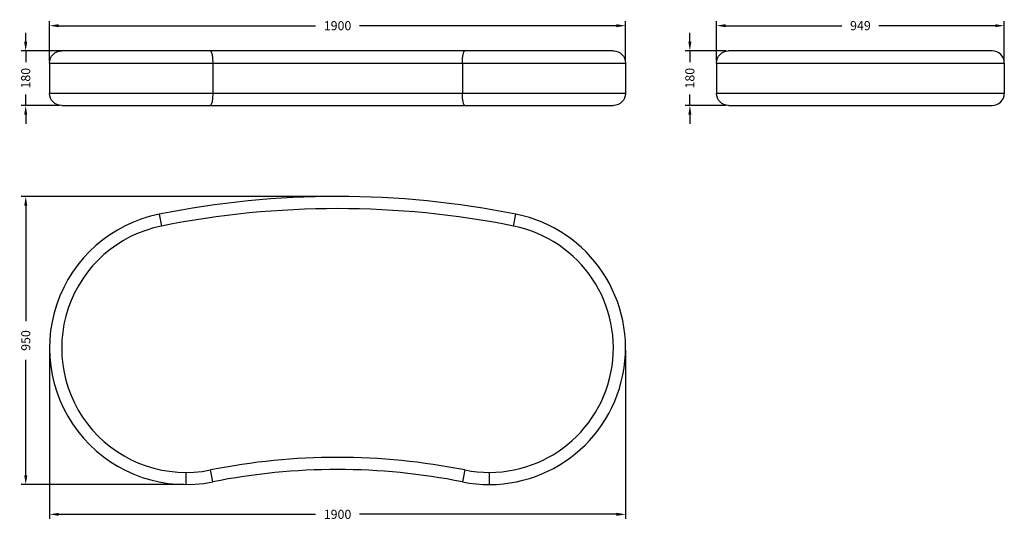
# Model space of a CAD drawing. Units: millimetres. Extents: x 401 to 3650, y 382 to 2032.
import ezdxf

# ---------------------------------------------------------------- set-up
doc = ezdxf.new("R2010")
doc.units = ezdxf.units.MM
doc.header["$LTSCALE"] = 0.1
doc.linetypes.add('CENTER', pattern=[50.8, 31.75, -6.35, 6.35, -6.35])
doc.layers.get('Defpoints').update_dxf_attribs({"linetype": 'CENTER'})
doc.styles.add('BLAIR ITC', font='txt', dxfattribs={"height": 30})
doc.dimstyles.new('BLAIR ITC', dxfattribs={"dimtxt": 30, "dimasz": 30, "dimexe": 15, "dimexo": 7.5, "dimgap": 10, "dimtad": 0, "dimdec": 0, "dimdsep": 46, "dimtxsty": 'BLAIR ITC', "dimcen": 0.09, "dimclrd": 8, "dimclre": 8, "dimclrt": 256, "dimadec": 0, "dimazin": 0, "dimtfac": 1, "dimtdec": 0, "dimtmove": 0, "dimatfit": 3, "dimfxl": 1, "dimtfill": 1, "dimtolj": 1, "dimtzin": 0, "dimarcsym": 0})

# ---------------------------------------------------------------- blocks, each defined once
blk = doc.blocks.new('*D47')
at = {"color": 8, "lineweight": -2, "transparency": 16777216}
for p, q in [((500, 942.5), (500, 386.8)), ((2400, 942.5), (2400, 386.8)), ((530, 401.8), (1377.4, 401.8)), ((2370, 401.8), (1522.6, 401.8))]:
    blk.add_line(p, q, dxfattribs=at)
at = {"color": 8, "transparency": 16777216}
for points in [[(530, 406.8), (530, 396.8), (500, 401.8)], [(2370, 406.8), (2370, 396.8), (2400, 401.8)]]:
    blk.add_solid(points, dxfattribs=at)
at = {"layer": 'Defpoints', "color": 0, "transparency": 16777216}
for p in [(500, 950), (2400, 950), (2400, 401.8)]:
    blk.add_point(p, dxfattribs=at)
at = {"lineweight": 30, "transparency": 16777216, "insert": (1450, 401.8), "char_height": 30, "attachment_point": 5, "style": 'BLAIR ITC', "bg_fill": 3, "box_fill_scale": 1.1, "bg_fill_color": 256, "bg_fill_true_color": 13158600, "bg_fill_transparency": 0}
blk.add_mtext('\\A1;1900', dxfattribs=at)
blk = doc.blocks.new('*D48')
at = {"color": 8, "lineweight": -2, "transparency": 16777216}
for p, q in [((1442.5, 1449.5), (406.5, 1449.5)), ((421.5, 1419.5), (421.5, 1038.2)), ((421.5, 530), (421.5, 911.3)), ((942.5, 500), (406.5, 500))]:
    blk.add_line(p, q, dxfattribs=at)
at = {"color": 8, "transparency": 16777216}
for points in [[(416.5, 1419.5), (426.5, 1419.5), (421.5, 1449.5)], [(416.5, 530), (426.5, 530), (421.5, 500)]]:
    blk.add_solid(points, dxfattribs=at)
at = {"layer": 'Defpoints', "color": 0, "transparency": 16777216}
for p in [(421.5, 1449.5), (1450, 1449.5), (950, 500)]:
    blk.add_point(p, dxfattribs=at)
at = {"lineweight": 30, "transparency": 16777216, "insert": (421.5, 974.8), "char_height": 30, "attachment_point": 5, "rotation": 90, "style": 'BLAIR ITC', "bg_fill": 3, "box_fill_scale": 1.1, "bg_fill_color": 256, "bg_fill_true_color": 13158600, "bg_fill_transparency": 0}
blk.add_mtext('\\A1;950', dxfattribs=at)
blk = doc.blocks.new('*D49')
at = {"color": 8, "lineweight": -2, "transparency": 16777216}
for p, q in [((421.2, 1959.5), (421.2, 1989.5)), ((547.3, 1929.5), (406.2, 1929.5)), ((421.2, 1929.5), (421.2, 1892.9)), ((421.2, 1749.5), (421.2, 1786.1)), ((532.5, 1749.5), (406.2, 1749.5)), ((421.2, 1719.5), (421.2, 1689.5))]:
    blk.add_line(p, q, dxfattribs=at)
at = {"color": 8, "transparency": 16777216}
for points in [[(416.2, 1959.5), (426.2, 1959.5), (421.2, 1929.5)], [(416.2, 1719.5), (426.2, 1719.5), (421.2, 1749.5)]]:
    blk.add_solid(points, dxfattribs=at)
at = {"layer": 'Defpoints', "color": 0, "transparency": 16777216}
for p in [(421.2, 1929.5), (554.8, 1929.5), (540, 1749.5)]:
    blk.add_point(p, dxfattribs=at)
at = {"lineweight": 30, "transparency": 16777216, "insert": (421.2, 1839.5), "char_height": 30, "attachment_point": 5, "rotation": 90, "style": 'BLAIR ITC', "bg_fill": 3, "box_fill_scale": 1.1, "bg_fill_color": 256, "bg_fill_true_color": 13158600, "bg_fill_transparency": 0}
blk.add_mtext('\\A1;180', dxfattribs=at)
blk = doc.blocks.new('*D50')
at = {"color": 8, "lineweight": -2, "transparency": 16777216}
for p, q in [((500, 1897), (500, 2027.6)), ((2400, 1897), (2400, 2027.6)), ((530, 2012.6), (1377.4, 2012.6)), ((2370, 2012.6), (1522.6, 2012.6))]:
    blk.add_line(p, q, dxfattribs=at)
at = {"color": 8, "transparency": 16777216}
for points in [[(530, 2017.6), (530, 2007.6), (500, 2012.6)], [(2370, 2017.6), (2370, 2007.6), (2400, 2012.6)]]:
    blk.add_solid(points, dxfattribs=at)
at = {"layer": 'Defpoints', "color": 0, "transparency": 16777216}
for p in [(500, 2012.6), (500, 1889.5), (2400, 1889.5)]:
    blk.add_point(p, dxfattribs=at)
at = {"lineweight": 30, "transparency": 16777216, "insert": (1450, 2012.6), "char_height": 30, "attachment_point": 5, "style": 'BLAIR ITC', "bg_fill": 3, "box_fill_scale": 1.1, "bg_fill_color": 256, "bg_fill_true_color": 13158600, "bg_fill_transparency": 0}
blk.add_mtext('\\A1;1900', dxfattribs=at)
blk = doc.blocks.new('*D51')
at = {"color": 8, "lineweight": -2, "transparency": 16777216}
for p, q in [((2700.1, 1897), (2700.1, 2027.6)), ((3649.5, 1897), (3649.5, 2027.6)), ((2730.1, 2012.6), (3113.8, 2012.6)), ((3619.5, 2012.6), (3235.8, 2012.6))]:
    blk.add_line(p, q, dxfattribs=at)
at = {"color": 8, "transparency": 16777216}
for points in [[(2730.1, 2017.6), (2730.1, 2007.6), (2700.1, 2012.6)], [(3619.5, 2017.6), (3619.5, 2007.6), (3649.5, 2012.6)]]:
    blk.add_solid(points, dxfattribs=at)
at = {"layer": 'Defpoints', "color": 0, "transparency": 16777216}
for p in [(3649.5, 2012.6), (2700.1, 1889.5), (3649.5, 1889.5)]:
    blk.add_point(p, dxfattribs=at)
at = {"lineweight": 30, "transparency": 16777216, "insert": (3174.8, 2012.6), "char_height": 30, "attachment_point": 5, "style": 'BLAIR ITC', "bg_fill": 3, "box_fill_scale": 1.1, "bg_fill_color": 256, "bg_fill_true_color": 13158600, "bg_fill_transparency": 0}
blk.add_mtext('\\A1;949', dxfattribs=at)
blk = doc.blocks.new('*D52')
at = {"color": 8, "lineweight": -2, "transparency": 16777216}
for p, q in [((2612.2, 1959.5), (2612.2, 1989.5)), ((2732.5, 1929.5), (2597.2, 1929.5)), ((2612.2, 1929.5), (2612.2, 1892.9)), ((2612.2, 1749.5), (2612.2, 1786.1)), ((2732.5, 1749.5), (2597.2, 1749.5)), ((2612.2, 1719.5), (2612.2, 1689.5))]:
    blk.add_line(p, q, dxfattribs=at)
at = {"color": 8, "transparency": 16777216}
for points in [[(2607.2, 1959.5), (2617.2, 1959.5), (2612.2, 1929.5)], [(2607.2, 1719.5), (2617.2, 1719.5), (2612.2, 1749.5)]]:
    blk.add_solid(points, dxfattribs=at)
at = {"layer": 'Defpoints', "color": 0, "transparency": 16777216}
for p in [(2740, 1929.5), (2612.2, 1749.5), (2740, 1749.5)]:
    blk.add_point(p, dxfattribs=at)
at = {"lineweight": 30, "transparency": 16777216, "insert": (2612.2, 1839.5), "char_height": 30, "attachment_point": 5, "rotation": 90, "style": 'BLAIR ITC', "bg_fill": 3, "box_fill_scale": 1.1, "bg_fill_color": 256, "bg_fill_true_color": 13158600, "bg_fill_transparency": 0}
blk.add_mtext('\\A1;180', dxfattribs=at)

msp = doc.modelspace()

# ---------------------------------------------------------------- linework, layer by layer
at = {"lineweight": 30, "extrusion": (0, 1, -2.22045e-16)}
for p, q in [((2360, 1929.5), (540, 1929.5)), ((500, 1889.5), (2400, 1889.5)), ((500, 1889.5), (500, 1789.5)), ((1038.2, 1889.5), (1038.2, 1789.5)), ((1861.8, 1889.5), (1861.8, 1789.5)), ((2400, 1889.5), (2400, 1789.5)), ((2400, 1789.5), (500, 1789.5)), ((540, 1749.5), (2360, 1749.5))]:
    msp.add_line(p, q, dxfattribs=at)
at = {"lineweight": 30, "extrusion": (-2.22045e-16, 1, -2.22045e-16)}
for p, q in [((3609.5, 1929.5), (2740, 1929.5)), ((2700, 1889.5), (3649.5, 1889.5)), ((2700, 1889.5), (2700, 1789.5)), ((3649.5, 1889.5), (3649.5, 1789.5)), ((3649.5, 1789.5), (2700, 1789.5)), ((2740, 1749.5), (3609.5, 1749.5))]:
    msp.add_line(p, q, dxfattribs=at)
at = {"lineweight": 30}
for p, q in [((861.8, 1391.3), (869.6, 1352)), ((2030.4, 1352), (2038.2, 1391.3)), ((950, 540), (950, 500)), ((1038.2, 508.7), (1030.4, 548)), ((1869.6, 548), (1861.8, 508.7)), ((1950, 540), (1950, 500))]:
    msp.add_line(p, q, dxfattribs=at)
at = {"lineweight": 30, "extrusion": (0, -2.22045e-16, -1)}
for centre, start, end in [((-540, 1889.5), 0, 90), ((-2360, 1889.5), 90, 180), ((-540, 1789.5), 270, 0), ((-2360, 1789.5), 180, 270)]:
    msp.add_arc(centre, 40, start, end, dxfattribs=at)
at = {"lineweight": 30, "extrusion": (4.93038e-32, -2.22045e-16, -1)}
for centre, start, end in [((-2740, 1889.5), 0, 90), ((-2740, 1789.5), 270, 0)]:
    msp.add_arc(centre, 40, start, end, dxfattribs=at)
at = {"lineweight": 30}
for centre, radius, start, end in [((3609.5, 1889.5), 40, 0, 90), ((3609.5, 1789.5), 40, 270, 0), ((1450, -1550.5), 3000, 78.6923, 101.3077), ((1450, -1550.5), 2960, 78.6923, 101.3077), ((950, 950), 450, 101.3077, 281.3077), ((1950, 950), 450, 258.6923, 78.6923), ((950, 950), 410, 101.3077, 281.3077), ((1950, 950), 410, 258.6923, 78.6923), ((1450, -1550.5), 2140, 78.6923, 101.3077), ((1450, -1550.5), 2100, 78.6923, 101.3077)]:
    msp.add_arc(centre, radius, start, end, dxfattribs=at)
at = {"lineweight": 30, "extrusion": (0, -2.22045e-16, -1)}
for centre, major_axis in [((1030.4, 1889.5), (0, 40)), ((1869.6, 1789.5), (0, -40))]:
    msp.add_ellipse(centre, major_axis=major_axis, ratio=0.196078, start_param=0, end_param=1.570796, dxfattribs=at)
at = {"lineweight": 30, "extrusion": (1.31372e-46, -2.22045e-16, -1)}
msp.add_ellipse((1869.6, 1889.5), major_axis=(0, 40), ratio=0.196078, start_param=-1.570796, end_param=0, dxfattribs=at)
at = {"lineweight": 30, "extrusion": (-2.18953e-47, -2.22045e-16, -1)}
msp.add_ellipse((1030.4, 1789.5), major_axis=(0, -40), ratio=0.196078, start_param=-1.570796, end_param=0, dxfattribs=at)

# ---------------------------------------------------------------- next in the draw order: dimensions: what is measured, and where the dimension line sits
at = {"lineweight": 30}
for base, p1, p2, picture, middle in [((3649.5, 2012.6), (2700.1, 1889.5), (3649.5, 1889.5), '*D51', (3174.8, 2012.6)), ((2400, 401.8), (500, 950), (2400, 950), '*D47', (1450, 401.8))]:
    dim = msp.add_linear_dim(base=base, p1=p1, p2=p2, dimstyle='BLAIR ITC', dxfattribs=at)
    dim.commit()
    dim.dimension.update_dxf_attribs({"geometry": picture, "text_midpoint": middle})
dim = msp.add_linear_dim(base=(421.2, 1929.5), p1=(540, 1749.5), p2=(554.8, 1929.5), angle=90, dimstyle='BLAIR ITC', dxfattribs=at)
dim.commit()
dim.dimension.update_dxf_attribs({"geometry": '*D49', "text_midpoint": (421.2, 1839.5)})

# ---------------------------------------------------------------- next in the draw order: dimensions: what is measured, and where the dimension line sits
dim = msp.add_linear_dim(base=(500, 2012.6), p1=(2400, 1889.5), p2=(500, 1889.5), dimstyle='BLAIR ITC', dxfattribs=at)
dim.commit()
dim.dimension.update_dxf_attribs({"geometry": '*D50', "text_midpoint": (1450, 2012.6)})
for base, p1, p2, picture, middle in [((2612.2, 1749.5), (2740, 1929.5), (2740, 1749.5), '*D52', (2612.2, 1839.5)), ((421.54725, 1449.50005), (950, 500), (1450, 1449.50005), '*D48', (421.54725, 974.75002))]:
    dim = msp.add_linear_dim(base=base, p1=p1, p2=p2, angle=90, dimstyle='BLAIR ITC', dxfattribs=at)
    dim.commit()
    dim.dimension.update_dxf_attribs({"geometry": picture, "text_midpoint": middle})

doc.saveas('drawing.dxf')
